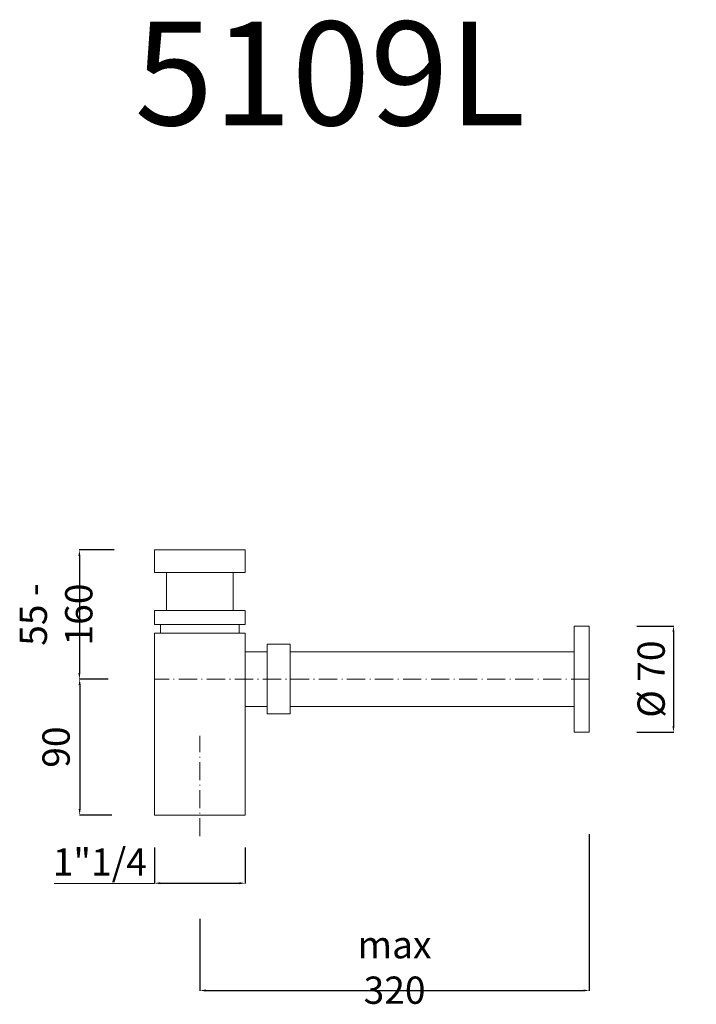
# Model space of a CAD drawing. Units: millimetres. Extents: x 32329 to 60234, y 2987 to 6397.
import ezdxf

# ---------------------------------------------------------------- set-up
doc = ezdxf.new("R2010")
doc.units = ezdxf.units.MM
doc.linetypes.add('ACAD_ISO10W100', pattern=[18.5, 12, -3, 0.5, -3])
doc.layers.get('Defpoints').update_dxf_attribs({"lineweight": 9})
for name, color, linetype, lineweight in [('ASSI', 8, 'ACAD_ISO10W100', 13), ('Livello 1', 7, 'Continuous', 15), ('QUOTE', 6, 'Continuous', 13)]:
    doc.layers.add(name, color=color, linetype=linetype, lineweight=lineweight)
doc.styles.get("Standard").update_dxf_attribs({"font": 'arial.ttf'})
doc.dimstyles.get("Standard").update_dxf_attribs({"dimtxt": 0.18, "dimasz": 0.18, "dimexe": 0.18, "dimexo": 0.0625, "dimgap": 0.09, "dimtad": 0, "dimtih": 1, "dimtoh": 1, "dimdec": 4, "dimzin": 0, "dimdsep": 46, "dimtxsty": 'Standard', "dimcen": 0.09, "dimadec": 0, "dimazin": 0, "dimtfac": 1, "dimtdec": 4, "dimtofl": 0, "dimtmove": 0, "dimatfit": 3, "dimfxl": 1, "dimtolj": 1, "dimtzin": 0, "dimarcsym": 0})

# ---------------------------------------------------------------- blocks, each defined once
blk = doc.blocks.new('*D75')
at = {"layer": 'Defpoints', "color": 0, "transparency": 16777216}
for p in [(60184.91, 5996.59), (60184.91, 5926.59), (60219.09, 5926.59)]:
    blk.add_point(p, dxfattribs=at)
at = {"layer": 'QUOTE', "color": 0, "lineweight": -2, "transparency": 16777216}
for p, q in [((60194.91, 5996.59), (60219.27, 5996.59)), ((60219.09, 5992.59), (60219.09, 5930.59)), ((60194.91, 5926.59), (60219.27, 5926.59))]:
    blk.add_line(p, q, dxfattribs=at)
at = {"layer": 'QUOTE', "color": 0, "transparency": 16777216}
for points in [[(60218.43, 5992.59), (60219.76, 5992.59), (60219.09, 5996.59)], [(60218.43, 5930.59), (60219.76, 5930.59), (60219.09, 5926.59)]]:
    blk.add_solid(points, dxfattribs=at)
at = {"layer": 'QUOTE', "color": 0, "transparency": 16777216, "insert": (60204.36, 5961.59), "char_height": 20, "attachment_point": 5, "rotation": 90}
blk.add_mtext('\\A1;{\\H0.9x;%%C 70}', dxfattribs=at)
blk = doc.blocks.new('*D76')
at = {"layer": 'Defpoints', "color": 0, "transparency": 16777216}
for p in [(60163.55, 5869.17), (59906.4, 5813.42), (60163.55, 5756.06)]:
    blk.add_point(p, dxfattribs=at)
at = {"layer": 'QUOTE', "color": 0, "lineweight": -2, "transparency": 16777216}
for p, q in [((60163.55, 5859.17), (60163.55, 5755.88)), ((59906.4, 5803.42), (59906.4, 5755.88)), ((59910.4, 5756.06), (60159.55, 5756.06))]:
    blk.add_line(p, q, dxfattribs=at)
at = {"layer": 'QUOTE', "color": 0, "transparency": 16777216}
for points in [[(59910.4, 5756.73), (59910.4, 5755.39), (59906.4, 5756.06)], [(60159.55, 5756.73), (60159.55, 5755.39), (60163.55, 5756.06)]]:
    blk.add_solid(points, dxfattribs=at)
at = {"layer": 'QUOTE', "color": 0, "transparency": 16777216, "insert": (60034.97, 5771.27), "char_height": 10, "attachment_point": 5}
blk.add_mtext('\\A1;{\\H1.8x;max 320}', dxfattribs=at)
blk = doc.blocks.new('*D77')
at = {"layer": 'Defpoints', "color": 0, "transparency": 16777216}
for p in [(59859.78, 6046.84), (59826.9, 5961.59), (59855.94, 5961.59)]:
    blk.add_point(p, dxfattribs=at)
at = {"layer": 'QUOTE', "color": 0, "lineweight": -2, "transparency": 16777216}
for p, q in [((59849.78, 6046.84), (59826.72, 6046.84)), ((59826.9, 6042.84), (59826.9, 5965.59)), ((59845.94, 5961.59), (59826.72, 5961.59))]:
    blk.add_line(p, q, dxfattribs=at)
at = {"layer": 'QUOTE', "color": 0, "transparency": 16777216}
for points in [[(59826.23, 6042.84), (59827.56, 6042.84), (59826.9, 6046.84)], [(59826.23, 5965.59), (59827.56, 5965.59), (59826.9, 5961.59)]]:
    blk.add_solid(points, dxfattribs=at)
at = {"layer": 'QUOTE', "color": 0, "transparency": 16777216, "insert": (59811.48, 6004.21), "char_height": 10, "attachment_point": 5, "rotation": 90}
blk.add_mtext('\\A1;{\\H1.8x;55 - 160}', dxfattribs=at)
blk = doc.blocks.new('*D78')
at = {"layer": 'Defpoints', "color": 0, "transparency": 16777216}
for p in [(59855.94, 5961.59), (59827.08, 5871.84), (59858.31, 5871.84)]:
    blk.add_point(p, dxfattribs=at)
at = {"layer": 'QUOTE', "color": 0, "lineweight": -2, "transparency": 16777216}
for p, q in [((59845.94, 5961.59), (59826.9, 5961.59)), ((59827.08, 5957.59), (59827.08, 5875.84)), ((59848.31, 5871.84), (59826.9, 5871.84))]:
    blk.add_line(p, q, dxfattribs=at)
at = {"layer": 'QUOTE', "color": 0, "transparency": 16777216}
for points in [[(59826.41, 5957.59), (59827.74, 5957.59), (59827.08, 5961.59)], [(59826.41, 5875.84), (59827.74, 5875.84), (59827.08, 5871.84)]]:
    blk.add_solid(points, dxfattribs=at)
at = {"layer": 'QUOTE', "color": 0, "transparency": 16777216, "insert": (59811.5, 5916.71), "char_height": 10, "attachment_point": 5, "rotation": 90}
blk.add_mtext('\\A1;{\\H1.8x;90}', dxfattribs=at)
blk = doc.blocks.new('*D79')
at = {"layer": 'Defpoints', "color": 0, "transparency": 16777216}
for p in [(59876.4, 5860.51), (59936.4, 5860.51), (59936.4, 5826.87)]:
    blk.add_point(p, dxfattribs=at)
at = {"layer": 'QUOTE', "color": 0, "lineweight": -2, "transparency": 16777216}
for p, q in [((59876.4, 5850.51), (59876.4, 5826.69)), ((59936.4, 5850.51), (59936.4, 5826.69)), ((59880.4, 5826.87), (59932.4, 5826.87))]:
    blk.add_line(p, q, dxfattribs=at)
at = {"layer": 'QUOTE', "color": 0, "transparency": 16777216}
for points in [[(59880.4, 5827.54), (59880.4, 5826.21), (59876.4, 5826.87)], [(59932.4, 5827.54), (59932.4, 5826.21), (59936.4, 5826.87)]]:
    blk.add_solid(points, dxfattribs=at)
at = {"layer": 'QUOTE', "color": 0, "transparency": 16777216, "insert": (59840.38, 5840.89), "char_height": 10, "attachment_point": 5}
blk.add_mtext('\\A1;{\\H1.8x;1"1/4}', dxfattribs=at)

msp = doc.modelspace()

# ---------------------------------------------------------------- linework, layer by layer
at = {"layer": 'ASSI'}
for p, q in [((60163.55, 5961.59), (59876.4, 5961.59)), ((59906.4, 5857.82), (59906.4, 5924.07))]:
    msp.add_line(p, q, dxfattribs=at)
at = {"layer": 'Livello 1'}
for p, q in [((59876.4, 6046.84), (59876.4, 6031.84)), ((59876.4, 6046.84), (59936.4, 6046.84)), ((59936.4, 6046.84), (59936.4, 6031.84)), ((59876.4, 6031.84), (59936.4, 6031.84)), ((59884.4, 6006.84), (59884.4, 6031.84)), ((59928.4, 6006.84), (59928.4, 6031.84)), ((59876.4, 6006.84), (59936.4, 6006.84)), ((59876.4, 5997.54), (59876.4, 6006.84)), ((59880.4, 6006.84), (59884.4, 6006.84)), ((59936.4, 5997.54), (59936.4, 6006.84)), ((59936.4, 5997.54), (59876.4, 5997.54)), ((59936.4, 5991.84), (59876.4, 5991.84)), ((59876.4, 5991.84), (59876.4, 5871.84)), ((59880.4, 5991.84), (59880.4, 5997.54)), ((59932.4, 5991.84), (59932.4, 5997.54)), ((59936.4, 5871.84), (59936.4, 5991.84)), ((60153.55, 5926.59), (60153.55, 5996.59)), ((60153.55, 5996.59), (60163.55, 5996.59)), ((60163.55, 5996.59), (60163.55, 5926.59)), ((59950.94, 5979.59), (59936.4, 5979.59)), ((59950.94, 5979.59), (59950.94, 5984.59)), ((59950.94, 5984.59), (59965.94, 5984.59)), ((59950.94, 5938.59), (59950.94, 5979.59)), ((59965.94, 5984.59), (59965.94, 5943.59)), ((60153.55, 5979.59), (59965.94, 5979.59)), ((59950.94, 5943.59), (59936.4, 5943.59)), ((60153.55, 5943.59), (59965.94, 5943.59)), ((59965.94, 5943.59), (59965.94, 5938.59)), ((59965.94, 5938.59), (59950.94, 5938.59)), ((60163.55, 5926.59), (60153.55, 5926.59)), ((59876.4, 5871.84), (59936.4, 5871.84))]:
    msp.add_line(p, q, dxfattribs=at)
at = {"layer": 'QUOTE'}
msp.add_line((59876.4, 5826.69), (59810.15, 5826.69), dxfattribs=at)

# ---------------------------------------------------------------- texts
at = {"layer": 'QUOTE', "insert": (59992.37, 6361.37), "char_height": 68.445, "attachment_point": 5}
msp.add_mtext('\\A1;5109L', dxfattribs=at)

# ---------------------------------------------------------------- dimensions: what is measured, and where the dimension line sits
at = {"layer": 'QUOTE'}
for base, p1, p2, text, override, picture, middle in [((59826.9, 5961.59), (59859.78, 6046.84), (59855.94, 5961.59), '{\\H1.8x;55 - 160}', {"dimtxt": 10, "dimasz": 4, "dimexo": 10, "dimgap": 4, "dimtad": 1, "dimtih": 0, "dimtoh": 0, "dimdec": 0, "dimtdec": 0, "dimtmove": 2}, '*D77', (59811.48, 6004.21)), ((60219.09, 5926.59), (60184.91, 5996.59), (60184.91, 5926.59), '{\\H0.9x;%%C <>}', {"dimtxt": 20, "dimasz": 4, "dimexo": 10, "dimgap": 1, "dimtad": 1, "dimtih": 0, "dimtoh": 0, "dimdec": 0, "dimtdec": 0, "dimtmove": 2}, '*D75', (60204.36, 5961.59)), ((59827.08, 5871.84), (59855.94, 5961.59), (59858.31, 5871.84), '{\\H1.8x;<>}', {"dimtxt": 10, "dimasz": 4, "dimexo": 10, "dimgap": 4, "dimtad": 1, "dimtih": 0, "dimtoh": 0, "dimdec": 0, "dimtdec": 0, "dimtmove": 2}, '*D78', (59811.5, 5916.71))]:
    dim = msp.add_linear_dim(base=base, p1=p1, p2=p2, angle=90, text=text, dimstyle='Standard', override=override, dxfattribs=at)
    dim.commit()
    dim.dimension.update_dxf_attribs({"geometry": picture, "text_midpoint": middle, "dimtype": 160})
for base, p1, p2, text, picture, middle in [((60163.55, 5756.06), (59906.4, 5813.42), (60163.55, 5869.17), '{\\H1.8x;max 320}', '*D76', (60034.97, 5771.27)), ((59936.4, 5826.87), (59876.4, 5860.51), (59936.4, 5860.51), '{\\H1.8x;1"1/4}', '*D79', (59840.38, 5840.89))]:
    dim = msp.add_linear_dim(base=base, p1=p1, p2=p2, text=text, dimstyle='Standard', override={"dimtxt": 10, "dimasz": 4, "dimexo": 10, "dimgap": 4, "dimtad": 1, "dimtih": 0, "dimtoh": 0, "dimdec": 0, "dimtdec": 0, "dimtmove": 2}, dxfattribs=at)
    dim.commit()
    dim.dimension.update_dxf_attribs({"geometry": picture, "text_midpoint": middle, "dimtype": 160})

doc.saveas('drawing.dxf')
